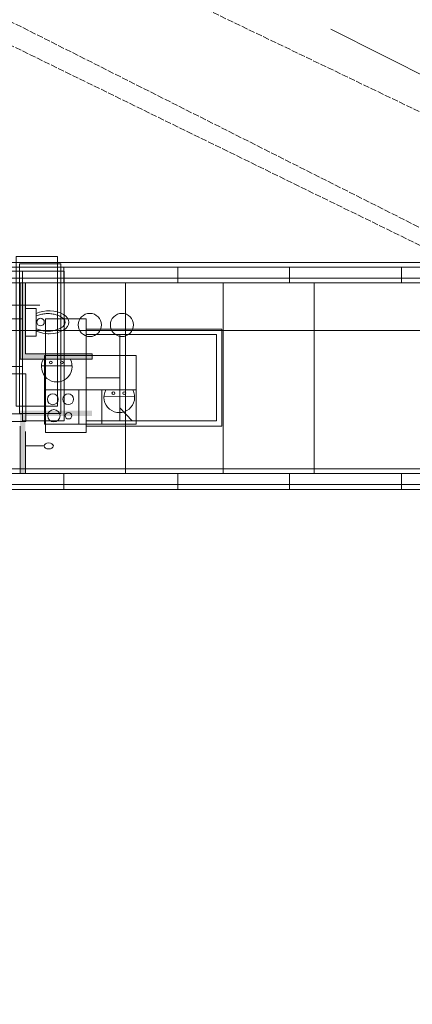
# Model space of a CAD drawing. Units: millimetres. Extents: x 18487 to 31126, y -2997 to 4709.
# Drawn here: x 22986 to 23727, y -1553 to 308 of the extents above; entities that cross this region are included whole.
import ezdxf

# ---------------------------------------------------------------- set-up
doc = ezdxf.new("R2010")
doc.units = ezdxf.units.MM
doc.linetypes.add('ACAD_ISO02W100', pattern=[15, 12, -3])
for name, color, linetype, lineweight in [('Stena', 7, 'Continuous', 5), ('Stepenaje', 7, 'Continuous', 13), ('Zidovi', 7, 'Continuous', 15)]:
    doc.layers.add(name, color=color, linetype=linetype, lineweight=lineweight)

msp = doc.modelspace()

# ---------------------------------------------------------------- hatches: boundary and pattern name
at = {"layer": 'Zidovi'}
h = msp.add_hatch(color=256, dxfattribs=at)
h.dxf.hatch_style = 1
h.paths.add_polyline_path([(22996.6, -190), (22986.6, -190), (22986.6, -334), (23122.4, -334), (23122.4, -324), (22996.6, -324)])
h.paths.add_polyline_path([(22996.6, -441.5), (23122.4, -441.5), (23122.4, -431.5), (22986.6, -431.5), (22986.6, -550), (22996.6, -550)])

# ---------------------------------------------------------------- linework, layer by layer
at = {"layer": 'Stena', "linetype": 'ACAD_ISO02W100'}
for p, q in [((28279.5, -2373.9, 20204.4), (21117.7, 1237.6, 8235.2)), ((27187.1, -1524.4, 8393), (22654.8, 656.1, 818.3)), ((29468.4, -2923, 10882.2), (22882.6, 301.7, -124.5))]:
    msp.add_line(p, q, dxfattribs=at)
at = {"layer": 'Stena', "linetype": 'Continuous', "lineweight": 0}
msp.add_line((27121.8, -1499.7, 10604.4), (23573.4, 289.7, 4674.1), dxfattribs=at)
at = {"layer": 'Stepenaje'}
for p, q in [((23284.4, -160, 1200), (23284.4, -190, 1200)), ((23495, -160, 2400), (23495, -190, 2400)), ((23706.6, -160, 3600), (23706.6, -190, 3600)), ((23069.3, -550), (23069.3, -580)), ((23284.4, -550, 1200), (23284.4, -580, 1200)), ((23495, -550, 2400), (23495, -580, 2400)), ((23706.6, -550, 3600), (23706.6, -580, 3600))]:
    msp.add_line(p, q, dxfattribs=at)
at = {"layer": 'Stepenaje', "lineweight": 15}
for p, q in [((22660.8, -190), (26555.4, -190)), ((22680.8, -280), (26555.4, -280))]:
    msp.add_line(p, q, dxfattribs=at)
at = {"layer": 'Stepenaje', "lineweight": 9}
for p, q in [((22986.6, -334, 6000), (23122.4, -334, 6000)), ((22996.6, -324, 6000), (23122.4, -324, 6000)), ((23122.4, -334, 6000), (23122.4, -324, 6000)), ((22986.6, -460.8, 6000), (22986.6, -550, 6000)), ((22996.6, -470.8, 6000), (22996.6, -550, 6000)), ((22996.6, -498, 6000), (23032, -498, 6000))]:
    msp.add_line(p, q, dxfattribs=at)
msp.add_ellipse((23040.7, -498, 6000), major_axis=(-8.68, 0), ratio=0.643734, start_param=-1.570796, end_param=4.712389, dxfattribs=at)
at = {"layer": 'Zidovi', "lineweight": 15}
for p, q in [((24350.8, -151.1, 7200), (22263.9, -151.1, 7200)), ((24566.2, -151.1, 8400), (22263.9, -151.1, 8400)), ((24780.6, -151.1, 9600), (22263.9, -151.1, 9600)), ((24135.7, -160, 6000), (22266.2, -160, 6000)), ((23495, -160, 2400), (22266.2, -160, 2400)), ((23284.4, -160, 1200), (22266.2, -160, 1200)), ((23706.6, -160, 3600), (22415, -160, 3600)), ((23924.2, -160, 4800), (22415.5, -160, 4800)), ((24350.8, -181.1, 7200), (22271.8, -181.1, 7200)), ((24566.2, -181.1, 8400), (22271.8, -181.1, 8400)), ((24780.6, -181.1, 9600), (22271.8, -181.1, 9600)), ((24135.7, -190, 6000), (22274.2, -190, 6000)), ((23495, -190, 2400), (22274.2, -190, 2400)), ((23284.4, -190, 1200), (22274.2, -190, 1200)), ((23706.6, -190, 3600), (22415, -190, 3600)), ((23924.2, -190, 4800), (22423.2, -190, 4800)), ((23185.7, -550, 6000), (23185.7, -190, 6000)), ((23370.3, -550, 4800), (23370.3, -190, 4800)), ((23541.6, -550, 3600), (23541.6, -190, 3600)), ((24135.7, -550, 6000), (22280.1, -550, 6000)), ((23495, -550, 2400), (22280.1, -550, 2400)), ((23284.4, -550, 1200), (22280.1, -550, 1200)), ((24350.8, -541.1, 7200), (22289.1, -541.1, 7200)), ((24566.2, -541.1, 8400), (22289.1, -541.1, 8400)), ((24780.6, -541.1, 9600), (22289.1, -541.1, 9600)), ((23924.2, -550, 4800), (22353.6, -550, 4800)), ((23706.6, -550, 3600), (22353.6, -550, 3600)), ((24350.8, -571.1, 7200), (22258.7, -571.1, 7200)), ((24780.6, -571.1, 9600), (22258.7, -571.1, 9600)), ((24566.2, -571.1, 8400), (22258.7, -571.1, 8400)), ((24135.7, -580, 6000), (22249.6, -580, 6000)), ((23495, -580, 2400), (22250.5, -580, 2400)), ((23284.4, -580, 1200), (22250.5, -580, 1200)), ((23924.2, -580, 4800), (22341.6, -580, 4800)), ((23706.6, -580, 3600), (22341.6, -580, 3600))]:
    msp.add_line(p, q, dxfattribs=at)
at = {"layer": 'Zidovi'}
for p, q in [((23069.3, -160), (22505.2, -160)), ((22687.1, -232.1), (23023.7, -232.1)), ((23069.3, -550), (22469.1, -550)), ((23069.3, -580), (22420.4, -580))]:
    msp.add_line(p, q, dxfattribs=at)
at = {"layer": 'Zidovi', "lineweight": 20}
msp.add_line((23069.3, -160), (23069.3, -190), dxfattribs=at)
at = {"layer": 'Zidovi', "lineweight": 9}
for p, q in [((22986.6, -190, 6000), (22986.6, -334, 6000)), ((22996.6, -190, 6000), (22996.6, -324, 6000)), ((23034.7, -472.6, 3600), (23034.7, -258, 3600)), ((23034.7, -258, 3600), (23111.5, -258, 3600)), ((23041.2, -242.8, 6000), (23039.1, -242.8, 6000)), ((23111.5, -258, 3600), (23111.5, -472.6, 3600)), ((23367.2, -277.1, 3600), (23111.5, -277.1, 3600)), ((23367.2, -460.5, 3600), (23367.2, -277.1, 3600)), ((23039.3, -285.9, 6000), (23041.2, -285.9, 6000)), ((23357.2, -287.1, 3600), (23111.5, -287.1, 3600)), ((23174.8, -287.1, 3600), (23174.8, -450.5, 3600)), ((23357.2, -450.5, 3600), (23357.2, -287.1, 3600)), ((23033, -327.1, 4800), (23033, -456.6, 4800)), ((23033, -327.1, 4800), (23205.9, -327.1, 4800)), ((23205.9, -456.6, 4800), (23205.9, -327.1, 4800)), ((23026.9, -346.6, 6000), (23084.9, -346.6, 6000)), ((23174.8, -369.4, 3600), (23111.5, -369.4, 3600)), ((23205.9, -392.2, 4800), (23033, -392.2, 4800)), ((23097.8, -456.6, 4800), (23097.8, -392.2, 4800)), ((23141.1, -456.6, 4800), (23141.1, -392.2, 4800)), ((23144.9, -404.8, 4800), (23202.9, -404.2, 4800)), ((23174.8, -426, 3600), (23198.2, -450.5, 3600)), ((23033, -456.6, 4800), (23205.9, -456.6, 4800)), ((23111.5, -450.5, 3600), (23357.2, -450.5, 3600)), ((23111.5, -460.5, 3600), (23367.2, -460.5, 3600)), ((23034.7, -472.6, 3600), (23111.5, -472.6, 3600))]:
    msp.add_line(p, q, dxfattribs=at)
for points, elevation in [([(22979, -422.7), (23057.5, -422.7), (23057.5, -139.8), (22979, -139.7), (22979, -422.7)], 15188.8), ([(22985.2, -436.8), (23063.7, -436.8), (23063.7, -153.9), (22985.2, -153.7), (22985.2, -436.8)], 14853.7), ([(22991.4, -450.8), (23069.9, -450.8), (23069.9, -167.9), (22991.4, -167.8), (22991.4, -450.8)], 14518.6), ([(22951.4, -437.6), (22991.4, -437.6), (22991.4, -347.6), (22951.4, -347.6), (22951.4, -437.6)], 14858.6), ([(22957.5, -451.7), (22997.5, -451.7), (22997.5, -361.7), (22957.5, -361.7), (22957.5, -451.7)], 14523.6)]:
    msp.add_lwpolyline(points, dxfattribs=dict(at, elevation=elevation))
at = {"layer": 'Zidovi', "lineweight": 5, "elevation": 14534.6}
msp.add_lwpolyline([(22951.4, -257.8), (22991.4, -257.8), (22991.4, -167.8), (22951.4, -167.8), (22951.4, -257.8)], dxfattribs=at)
at = {"layer": 'Zidovi', "lineweight": 9, "elevation": 6000}
msp.add_lwpolyline([(22996.6, -238), (23017.1, -238), (23017.1, -290.6), (22996.6, -290.6)], close=True, dxfattribs=at)
at = {"layer": 'Zidovi', "lineweight": 9}
for centre, radius in [((23025.2, -263.9, 6000), 7.12), ((23118.3, -269.4, 4800), 21.9), ((23178.9, -269.4, 4800), 21.9), ((23044.7, -340.2, 6000), 2.65), ((23065.4, -340.2, 6000), 2.65), ((23048.4, -409.7, 4800), 10.3), ((23077.5, -409.7, 4800), 10.2), ((23162.7, -398.3, 4800), 2.65), ((23183.4, -398.1, 4800), 2.65), ((23050.4, -440.9, 4800), 11.7), ((23077.9, -440.9, 4800), 6.1)]:
    msp.add_circle(centre, radius, dxfattribs=at)
for centre, start, end in [((23055.9, -348, 6000), 151.1487, 28.8513), ((23055.9, -348, 6000), 151.1487, 28.8513), ((23055.9, -348, 6000), 151.1487, 28.8513), ((23173.9, -405.9, 4800), 151.7673, 28.2327)]:
    msp.add_arc(centre, 29, start, end, dxfattribs=at)
msp.add_ellipse((23041.2, -264.3, 6000), major_axis=(-37.5, 0), ratio=0.575737, start_param=0.870243, end_param=5.412942, dxfattribs=at)
msp.add_open_spline([(23017.3, -276.4, 6000), (23018.6, -277, 6000), (23020, -277.6, 6000), (23024.1, -279, 6000), (23027, -279.8, 6000), (23032.9, -280.7, 6000), (23036, -281, 6000), (23042.2, -281, 6000), (23045.3, -280.7, 6000), (23051.3, -279.8, 6000), (23054.1, -279.1, 6000), (23059.3, -277.3, 6000), (23061.7, -276.3, 6000), (23065.2, -274.1, 6000), (23066.6, -273.1, 6000), (23068.7, -271.1, 6000), (23069.6, -270.1, 6000), (23070.7, -268.2, 6000), (23071.1, -267.5, 6000), (23071.6, -265.9, 6000), (23071.7, -265.2, 6000), (23071.7, -263.7, 6000), (23071.6, -263, 6000), (23071.2, -261.5, 6000), (23070.8, -260.7, 6000), (23069.8, -259.1, 6000), (23069.2, -258.3, 6000), (23067.6, -256.6, 6000), (23066.6, -255.8, 6000), (23064.4, -254.2, 6000), (23063.2, -253.4, 6000), (23059.7, -251.7, 6000), (23057.4, -250.7, 6000), (23052.3, -249.2, 6000), (23049.6, -248.7, 6000), (23043.9, -248, 6000), (23041, -247.8, 6000), (23035.2, -247.9, 6000), (23032.3, -248.2, 6000), (23026.7, -249.1, 6000), (23024.1, -249.8, 6000), (23020.1, -251.2, 6000), (23018.6, -251.8, 6000), (23017.3, -252.4, 6000)], degree=3, knots=[0.870243, 0.870243, 0.870243, 0.870243, 1.02838, 1.02838, 1.297827, 1.297827, 1.567273, 1.567273, 1.83672, 1.83672, 2.106166, 2.106166, 2.375613, 2.375613, 2.585841, 2.585841, 2.796068, 2.796068, 2.96633, 2.96633, 3.136593, 3.136593, 3.306855, 3.306855, 3.477117, 3.477117, 3.647379, 3.647379, 3.817641, 3.817641, 3.987904, 3.987904, 4.240581, 4.240581, 4.493259, 4.493259, 4.745937, 4.745937, 4.998614, 4.998614, 5.251292, 5.251292, 5.412942, 5.412942, 5.412942, 5.412942], dxfattribs=at)

doc.saveas('drawing.dxf')
